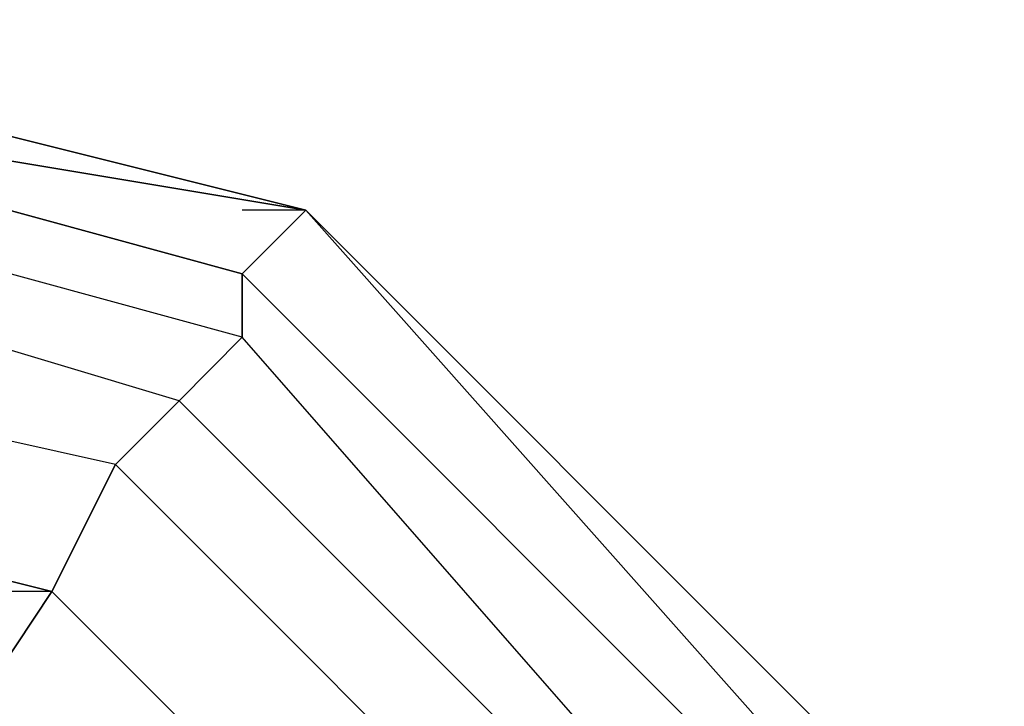
# Model space of a CAD drawing. Units: millimetres. Extents: x -4766 to 9717, y -3318 to 10159.
# Drawn here: x 8151 to 8217, y 682 to 728 of the extents above; entities that cross this region are included whole.
import ezdxf

# ---------------------------------------------------------------- set-up
doc = ezdxf.new("R2010")
doc.units = ezdxf.units.MM
doc.layers.add('JUPITER-07', color=7, linetype='Continuous')

msp = doc.modelspace()

# ---------------------------------------------------------------- linework, layer by layer
at = {"layer": 'JUPITER-07', "lineweight": 25}
for points in [[(8170.325, 550.32), (8204.19, 584.202), (8216.885, 630.763), (8204.19, 677.323), (8170.325, 715.426), (8119.527, 728.121), (8072.966, 715.426), (8039.101, 677.323), (8026.389, 630.763), (8039.101, 584.202), (8072.966, 550.32)], [(8170.325, 550.32), (8204.19, 584.202), (8216.885, 630.763), (8204.19, 681.561), (8170.325, 715.426), (8119.527, 728.121), (8072.966, 715.426), (8039.101, 681.561), (8026.389, 630.763), (8039.101, 584.202), (8072.966, 550.32)], [(8170.325, 550.32), (8204.19, 584.202), (8216.885, 630.763), (8204.19, 681.561), (8170.325, 715.426), (8119.527, 728.121), (8072.966, 715.426), (8039.101, 681.561), (8026.389, 630.763), (8039.101, 584.202), (8072.966, 550.32)], [(8170.325, 550.32), (8204.19, 584.202), (8216.885, 630.763), (8204.19, 681.561), (8170.325, 715.426), (8119.527, 728.121), (8072.966, 715.426), (8039.101, 681.561), (8026.389, 630.763), (8039.101, 584.202), (8072.966, 550.32)], [(8170.325, 550.32), (8204.19, 584.202), (8216.885, 630.763), (8204.19, 681.561), (8170.325, 715.426), (8119.527, 728.121), (8072.966, 715.426), (8039.101, 681.561), (8026.389, 630.763), (8039.101, 584.202), (8072.966, 546.1)], [(8170.325, 546.1), (8204.19, 584.202), (8216.885, 630.763), (8204.19, 681.561), (8170.325, 715.426), (8119.527, 728.121), (8072.966, 715.426), (8039.101, 681.561), (8026.389, 630.763), (8039.101, 584.202), (8072.966, 546.1)], [(8170.325, 546.1), (8204.19, 584.202), (8216.885, 630.763), (8204.19, 681.561), (8170.325, 715.426), (8119.527, 728.121), (8072.966, 715.426), (8039.101, 681.561), (8026.389, 630.763), (8039.101, 584.202), (8072.966, 546.1)], [(8170.325, 546.1), (8204.19, 584.202), (8216.885, 630.763), (8204.19, 681.561), (8170.325, 715.426), (8119.527, 728.121), (8072.966, 715.426), (8039.101, 681.561), (8026.389, 630.763), (8039.101, 584.202), (8072.966, 550.32)], [(8170.325, 550.32), (8204.19, 584.202), (8216.885, 630.763), (8204.19, 681.561), (8170.325, 715.426), (8119.527, 728.121), (8072.966, 715.426), (8039.101, 681.561), (8026.389, 630.763), (8039.101, 584.202), (8072.966, 550.32)], [(8170.325, 550.32), (8204.19, 584.202), (8216.885, 630.763), (8204.19, 681.561), (8170.325, 715.426), (8119.527, 728.121), (8072.966, 715.426), (8039.101, 681.561), (8026.389, 630.763), (8039.101, 584.202), (8072.966, 550.32)], [(8170.325, 550.32), (8204.19, 584.202), (8216.885, 630.763), (8204.19, 677.323), (8170.325, 715.426), (8119.527, 728.121), (8072.966, 715.426), (8039.101, 677.323), (8026.389, 630.763), (8039.101, 584.202), (8072.966, 550.32)], [(8170.325, 550.32), (8204.19, 584.202), (8216.885, 630.763), (8204.19, 677.323), (8170.325, 715.426), (8119.527, 728.121), (8072.966, 715.426), (8039.101, 677.323), (8026.389, 630.763), (8039.101, 584.202), (8072.966, 550.32)], [(8170.325, 550.32), (8204.19, 584.202), (8216.885, 630.763), (8204.19, 681.561), (8170.325, 715.426), (8119.527, 728.121), (8072.966, 715.426), (8039.101, 681.561), (8026.389, 630.763), (8039.101, 584.202), (8072.966, 550.32)], [(8170.325, 550.32), (8204.19, 584.202), (8216.885, 630.763), (8204.19, 681.561), (8170.325, 715.426), (8119.527, 728.121), (8072.966, 715.426), (8039.101, 681.561), (8026.389, 630.763), (8039.101, 584.202), (8072.966, 550.32)], [(8170.325, 550.32), (8204.19, 584.202), (8216.885, 630.763), (8204.19, 681.561), (8170.325, 715.426), (8119.527, 728.121), (8072.966, 715.426), (8039.101, 681.561), (8026.389, 630.763), (8039.101, 584.202), (8072.966, 550.32)], [(8170.325, 550.32), (8204.19, 584.202), (8216.885, 630.763), (8204.19, 681.561), (8170.325, 715.426), (8119.527, 728.121), (8072.966, 715.426), (8039.101, 681.561), (8026.389, 630.763), (8039.101, 584.202), (8072.966, 546.1)], [(8170.325, 546.1), (8204.19, 584.202), (8216.885, 630.763), (8204.19, 681.561), (8170.325, 715.426), (8119.527, 728.121), (8072.966, 715.426), (8039.101, 681.561), (8026.389, 630.763), (8039.101, 584.202), (8072.966, 546.1)], [(8170.325, 546.1), (8204.19, 584.202), (8216.885, 630.763), (8204.19, 681.561), (8170.325, 715.426), (8119.527, 728.121), (8072.966, 715.426), (8039.101, 681.561), (8026.389, 630.763), (8039.101, 584.202), (8072.966, 546.1)], [(8170.325, 546.1), (8204.19, 584.202), (8216.885, 630.763), (8204.19, 681.561), (8170.325, 715.426), (8119.527, 728.121), (8072.966, 715.426), (8039.101, 681.561), (8026.389, 630.763), (8039.101, 584.202), (8072.966, 550.32)], [(8170.325, 550.32), (8204.19, 584.202), (8216.885, 630.763), (8204.19, 681.561), (8170.325, 715.426), (8119.527, 728.121), (8072.966, 715.426), (8039.101, 681.561), (8026.389, 630.763), (8039.101, 584.202), (8072.966, 550.32)], [(8170.325, 550.32), (8204.19, 584.202), (8216.885, 630.763), (8204.19, 681.561), (8170.325, 715.426), (8119.527, 728.121), (8072.966, 715.426), (8039.101, 681.561), (8026.389, 630.763), (8039.101, 584.202), (8072.966, 550.32)], [(8170.325, 550.32), (8204.19, 584.202), (8216.885, 630.763), (8204.19, 677.323), (8170.325, 715.426), (8119.527, 728.121), (8072.966, 715.426), (8039.101, 677.323), (8026.389, 630.763), (8039.101, 584.202), (8072.966, 550.32)], [(8170.325, 550.32), (8204.19, 584.202), (8216.885, 630.763), (8204.19, 677.323), (8170.325, 715.426), (8119.527, 728.121), (8072.966, 715.426), (8039.101, 677.323), (8026.389, 630.763), (8039.101, 584.202), (8072.966, 550.32)], [(8170.325, 550.32), (8204.19, 584.202), (8216.885, 630.763), (8204.19, 681.561), (8170.325, 715.426), (8119.527, 728.121), (8072.966, 715.426), (8039.101, 681.561), (8026.389, 630.763), (8039.101, 584.202), (8072.966, 550.32)], [(8170.325, 550.32), (8204.19, 584.202), (8216.885, 630.763), (8204.19, 681.561), (8170.325, 715.426), (8119.527, 728.121), (8072.966, 715.426), (8039.101, 681.561), (8026.389, 630.763), (8039.101, 584.202), (8072.966, 550.32)], [(8170.325, 550.32), (8204.19, 584.202), (8216.885, 630.763), (8204.19, 681.561), (8170.325, 715.426), (8119.527, 728.121), (8072.966, 715.426), (8039.101, 681.561), (8026.389, 630.763), (8039.101, 584.202), (8072.966, 550.32)], [(8170.325, 550.32), (8204.19, 584.202), (8216.885, 630.763), (8204.19, 681.561), (8170.325, 715.426), (8119.527, 728.121), (8072.966, 715.426), (8039.101, 681.561), (8026.389, 630.763), (8039.101, 584.202), (8072.966, 546.1)], [(8170.325, 546.1), (8204.19, 584.202), (8216.885, 630.763), (8204.19, 681.561), (8170.325, 715.426), (8119.527, 728.121), (8072.966, 715.426), (8039.101, 681.561), (8026.389, 630.763), (8039.101, 584.202), (8072.966, 546.1)], [(8170.325, 546.1), (8204.19, 584.202), (8216.885, 630.763), (8204.19, 681.561), (8170.325, 715.426), (8119.527, 728.121), (8072.966, 715.426), (8039.101, 681.561), (8026.389, 630.763), (8039.101, 584.202), (8072.966, 546.1)], [(8170.325, 546.1), (8204.19, 584.202), (8216.885, 630.763), (8204.19, 681.561), (8170.325, 715.426), (8119.527, 728.121), (8072.966, 715.426), (8039.101, 681.561), (8026.389, 630.763), (8039.101, 584.202), (8072.966, 550.32)], [(8170.325, 550.32), (8204.19, 584.202), (8216.885, 630.763), (8204.19, 681.561), (8170.325, 715.426), (8119.527, 728.121), (8072.966, 715.426), (8039.101, 681.561), (8026.389, 630.763), (8039.101, 584.202), (8072.966, 550.32)], [(8170.325, 550.32), (8204.19, 584.202), (8216.885, 630.763), (8204.19, 681.561), (8170.325, 715.426), (8119.527, 728.121), (8072.966, 715.426), (8039.101, 681.561), (8026.389, 630.763), (8039.101, 584.202), (8072.966, 550.32)], [(8170.325, 550.32), (8204.19, 584.202), (8216.885, 630.763), (8204.19, 677.323), (8170.325, 715.426), (8119.527, 728.121), (8072.966, 715.426), (8039.101, 677.323), (8026.389, 630.763), (8039.101, 584.202), (8072.966, 550.32)], [(8170.325, 715.426), (8119.527, 728.121), (8119.527, 723.901)], [(8170.325, 715.426), (8119.527, 723.901), (8119.527, 728.121)], [(8119.527, 728.121), (8170.325, 715.426)], [(8119.527, 728.121), (8170.325, 715.426)], [(8119.527, 728.121), (8170.325, 715.426)], [(8119.527, 728.121), (8170.325, 715.426)], [(8119.527, 728.121), (8170.325, 715.426)], [(8119.527, 728.121), (8170.325, 715.426)], [(8119.527, 728.121), (8170.325, 715.426)], [(8119.527, 728.121), (8170.325, 715.426)], [(8170.325, 715.426), (8119.527, 728.121), (8119.527, 723.901)], [(8170.325, 715.426), (8119.527, 723.901), (8119.527, 728.121)], [(8119.527, 728.121), (8170.325, 715.426)], [(8119.527, 728.121), (8170.325, 715.426)], [(8119.527, 728.121), (8170.325, 715.426)], [(8119.527, 728.121), (8170.325, 715.426)], [(8119.527, 728.121), (8170.325, 715.426)], [(8119.527, 728.121), (8170.325, 715.426)], [(8119.527, 728.121), (8170.325, 715.426)], [(8119.527, 728.121), (8170.325, 715.426)], [(8170.325, 715.426), (8119.527, 728.121), (8119.527, 723.901)], [(8170.325, 715.426), (8119.527, 723.901), (8119.527, 728.121)], [(8119.527, 728.121), (8170.325, 715.426)], [(8119.527, 728.121), (8170.325, 715.426)], [(8119.527, 728.121), (8170.325, 715.426)], [(8119.527, 728.121), (8170.325, 715.426)], [(8119.527, 728.121), (8170.325, 715.426)], [(8119.527, 728.121), (8170.325, 715.426)], [(8119.527, 728.121), (8170.325, 715.426)], [(8119.527, 728.121), (8170.325, 715.426)], [(8216.885, 630.763), (8204.19, 677.323), (8170.325, 715.426), (8119.527, 723.901), (8072.966, 715.426), (8039.101, 677.323), (8026.389, 630.763), (8039.101, 584.202), (8072.966, 550.32)], [(8170.325, 550.32), (8204.19, 584.202), (8216.885, 630.763), (8204.19, 677.323), (8170.325, 715.426), (8119.527, 723.901), (8072.966, 715.426), (8039.101, 677.323), (8026.389, 630.763), (8039.101, 584.202), (8072.966, 550.32)], [(8216.885, 630.763), (8204.19, 677.323), (8170.325, 715.426), (8119.527, 723.901), (8072.966, 715.426), (8039.101, 677.323), (8026.389, 630.763), (8039.101, 584.202), (8072.966, 550.32)], [(8170.325, 550.32), (8204.19, 584.202), (8216.885, 630.763), (8204.19, 677.323), (8170.325, 715.426), (8119.527, 723.901), (8072.966, 715.426), (8039.101, 677.323), (8026.389, 630.763), (8039.101, 584.202), (8072.966, 550.32)], [(8216.885, 630.763), (8204.19, 677.323), (8170.325, 715.426), (8119.527, 723.901), (8072.966, 715.426), (8039.101, 677.323), (8026.389, 630.763), (8039.101, 584.202), (8072.966, 550.32)], [(8170.325, 550.32), (8204.19, 584.202), (8216.885, 630.763), (8204.19, 677.323), (8170.325, 715.426), (8119.527, 723.901), (8072.966, 715.426), (8039.101, 677.323), (8026.389, 630.763), (8039.101, 584.202), (8072.966, 550.32)], [(8212.665, 630.763), (8199.953, 677.323), (8166.087, 711.189), (8119.527, 723.901), (8077.187, 711.189), (8043.321, 677.323), (8030.626, 630.763), (8043.321, 588.423), (8077.187, 554.557), (8119.527, 541.862), (8166.087, 554.557), (8199.953, 588.423), (8212.665, 630.763), (8199.953, 677.323), (8166.087, 711.189), (8119.527, 723.901), (8072.966, 711.189), (8039.101, 677.323), (8030.626, 630.763), (8039.101, 584.202), (8072.966, 550.32)], [(8212.665, 630.763), (8199.953, 677.323), (8166.087, 711.189), (8119.527, 723.901), (8072.966, 711.189), (8039.101, 677.323), (8030.626, 630.763), (8039.101, 584.202), (8072.966, 550.32)], [(8166.087, 550.32), (8199.953, 584.202), (8212.665, 630.763), (8199.953, 677.323), (8166.087, 711.189), (8119.527, 723.901), (8077.187, 711.189), (8043.321, 677.323), (8030.626, 630.763), (8043.321, 588.423), (8077.187, 554.557), (8119.527, 541.862), (8166.087, 554.557), (8199.953, 588.423), (8212.665, 630.763)], [(8212.665, 630.763), (8199.953, 677.323), (8166.087, 711.189), (8119.527, 723.901), (8077.187, 711.189), (8043.321, 677.323), (8030.626, 630.763), (8043.321, 588.423), (8077.187, 554.557), (8119.527, 541.862), (8166.087, 554.557), (8199.953, 588.423), (8212.665, 630.763), (8199.953, 677.323), (8166.087, 711.189), (8119.527, 723.901), (8072.966, 711.189), (8039.101, 677.323), (8030.626, 630.763), (8039.101, 584.202), (8072.966, 550.32)], [(8212.665, 630.763), (8199.953, 677.323), (8166.087, 711.189), (8119.527, 723.901), (8072.966, 711.189), (8039.101, 677.323), (8030.626, 630.763), (8039.101, 584.202), (8072.966, 550.32)], [(8166.087, 550.32), (8199.953, 584.202), (8212.665, 630.763), (8199.953, 677.323), (8166.087, 711.189), (8119.527, 723.901), (8077.187, 711.189), (8043.321, 677.323), (8030.626, 630.763), (8043.321, 588.423), (8077.187, 554.557), (8119.527, 541.862), (8166.087, 554.557), (8199.953, 588.423), (8212.665, 630.763)], [(8212.665, 630.763), (8199.953, 677.323), (8166.087, 711.189), (8119.527, 723.901), (8077.187, 711.189), (8043.321, 677.323), (8030.626, 630.763), (8043.321, 588.423), (8077.187, 554.557), (8119.527, 541.862), (8166.087, 554.557), (8199.953, 588.423), (8212.665, 630.763), (8199.953, 677.323), (8166.087, 711.189), (8119.527, 723.901), (8072.966, 711.189), (8039.101, 677.323), (8030.626, 630.763), (8039.101, 584.202), (8072.966, 550.32)], [(8212.665, 630.763), (8199.953, 677.323), (8166.087, 711.189), (8119.527, 723.901), (8072.966, 711.189), (8039.101, 677.323), (8030.626, 630.763), (8039.101, 584.202), (8072.966, 550.32)], [(8166.087, 550.32), (8199.953, 584.202), (8212.665, 630.763), (8199.953, 677.323), (8166.087, 711.189), (8119.527, 723.901), (8077.187, 711.189), (8043.321, 677.323), (8030.626, 630.763), (8043.321, 588.423), (8077.187, 554.557), (8119.527, 541.862), (8166.087, 554.557), (8199.953, 588.423), (8212.665, 630.763)], [(8166.087, 711.189), (8119.527, 723.901), (8170.325, 715.426)], [(8166.087, 711.189), (8119.527, 723.901), (8119.527, 719.664)], [(8166.087, 706.969), (8119.527, 719.664), (8119.527, 723.901)], [(8166.087, 711.189), (8119.527, 723.901), (8170.325, 715.426)], [(8166.087, 711.189), (8119.527, 723.901), (8119.527, 719.664)], [(8166.087, 706.969), (8119.527, 719.664), (8119.527, 723.901)], [(8166.087, 711.189), (8119.527, 723.901), (8170.325, 715.426)], [(8166.087, 711.189), (8119.527, 723.901), (8119.527, 719.664)], [(8166.087, 706.969), (8119.527, 719.664), (8119.527, 723.901)], [(8208.428, 630.763), (8195.733, 673.086), (8166.087, 706.969), (8119.527, 719.664), (8077.187, 706.969), (8047.559, 673.086), (8034.864, 630.763), (8047.559, 588.423), (8077.187, 554.557), (8119.527, 546.1), (8166.087, 554.557), (8195.733, 588.423), (8208.428, 630.763)], [(8208.428, 630.763), (8195.733, 673.086), (8166.087, 706.969), (8119.527, 719.664), (8077.187, 706.969), (8047.559, 673.086), (8034.864, 630.763), (8047.559, 588.423), (8077.187, 554.557), (8119.527, 546.1), (8166.087, 554.557), (8195.733, 588.423), (8208.428, 630.763)], [(8208.428, 630.763), (8195.733, 673.086), (8166.087, 706.969), (8119.527, 719.664), (8077.187, 706.969), (8047.559, 673.086), (8034.864, 630.763), (8047.559, 588.423), (8077.187, 554.557), (8119.527, 546.1), (8166.087, 554.557), (8195.733, 588.423), (8208.428, 630.763)], [(8208.428, 630.763), (8195.733, 673.086), (8166.087, 706.969), (8119.527, 719.664), (8077.187, 706.969), (8047.559, 673.086), (8034.864, 630.763), (8047.559, 588.423), (8077.187, 554.557), (8119.527, 546.1), (8166.087, 554.557), (8195.733, 588.423), (8208.428, 630.763)], [(8208.428, 630.763), (8195.733, 673.086), (8166.087, 706.969), (8119.527, 719.664), (8077.187, 706.969), (8047.559, 673.086), (8034.864, 630.763), (8047.559, 588.423), (8077.187, 554.557), (8119.527, 546.1), (8166.087, 554.557), (8195.733, 588.423), (8208.428, 630.763)], [(8208.428, 630.763), (8195.733, 673.086), (8166.087, 706.969), (8119.527, 719.664), (8077.187, 706.969), (8047.559, 673.086), (8034.864, 630.763), (8047.559, 588.423), (8077.187, 554.557), (8119.527, 546.1), (8166.087, 554.557), (8195.733, 588.423), (8208.428, 630.763)], [(8166.087, 706.969), (8119.527, 719.664), (8119.527, 715.426)], [(8161.867, 702.731), (8119.527, 715.426), (8119.527, 719.664)], [(8166.087, 706.969), (8119.527, 719.664), (8119.527, 715.426)], [(8161.867, 702.731), (8119.527, 715.426), (8119.527, 719.664)], [(8166.087, 706.969), (8119.527, 719.664), (8119.527, 715.426)], [(8161.867, 702.731), (8119.527, 715.426), (8119.527, 719.664)], [(8204.19, 630.763), (8191.495, 673.086), (8161.867, 702.731), (8119.527, 715.426), (8081.424, 702.731), (8051.796, 673.086), (8039.101, 630.763), (8051.796, 592.66), (8081.424, 558.795), (8119.527, 550.32), (8161.867, 558.795), (8191.495, 592.66), (8204.19, 630.763)], [(8204.19, 630.763), (8191.495, 673.086), (8161.867, 702.731), (8119.527, 715.426), (8081.424, 702.731), (8051.796, 673.086), (8039.101, 630.763), (8051.796, 592.66), (8081.424, 558.795), (8119.527, 550.32), (8161.867, 558.795), (8191.495, 592.66), (8204.19, 630.763)], [(8204.19, 630.763), (8191.495, 673.086), (8161.867, 702.731), (8119.527, 715.426), (8081.424, 702.731), (8051.796, 673.086), (8039.101, 630.763), (8051.796, 592.66), (8081.424, 558.795), (8119.527, 550.32), (8161.867, 558.795), (8191.495, 592.66), (8204.19, 630.763)], [(8204.19, 630.763), (8191.495, 673.086), (8161.867, 702.731), (8119.527, 715.426), (8081.424, 702.731), (8051.796, 673.086), (8039.101, 630.763), (8051.796, 592.66), (8081.424, 558.795), (8119.527, 550.32), (8161.867, 558.795), (8191.495, 592.66), (8204.19, 630.763)], [(8204.19, 630.763), (8191.495, 673.086), (8161.867, 702.731), (8119.527, 715.426), (8081.424, 702.731), (8051.796, 673.086), (8039.101, 630.763), (8051.796, 592.66), (8081.424, 558.795), (8119.527, 550.32), (8161.867, 558.795), (8191.495, 592.66), (8204.19, 630.763)], [(8204.19, 630.763), (8191.495, 673.086), (8161.867, 702.731), (8119.527, 715.426), (8081.424, 702.731), (8051.796, 673.086), (8039.101, 630.763), (8051.796, 592.66), (8081.424, 558.795), (8119.527, 550.32), (8161.867, 558.795), (8191.495, 592.66), (8204.19, 630.763)], [(8161.867, 702.731), (8119.527, 715.426), (8119.527, 706.969)], [(8157.63, 698.494), (8119.527, 706.969), (8119.527, 715.426)], [(8161.867, 702.731), (8119.527, 715.426), (8119.527, 706.969)], [(8157.63, 698.494), (8119.527, 706.969), (8119.527, 715.426)], [(8161.867, 702.731), (8119.527, 715.426), (8119.527, 706.969)], [(8157.63, 698.494), (8119.527, 706.969), (8119.527, 715.426)], [(8199.953, 677.323), (8166.087, 711.189), (8170.325, 715.426)], [(8170.325, 715.426), (8166.087, 715.426)], [(8204.19, 677.323), (8170.325, 715.426), (8166.087, 711.189)], [(8199.953, 677.323), (8166.087, 711.189), (8170.325, 715.426)], [(8170.325, 715.426), (8166.087, 715.426)], [(8204.19, 677.323), (8170.325, 715.426), (8166.087, 711.189)], [(8199.953, 677.323), (8166.087, 711.189), (8170.325, 715.426)], [(8170.325, 715.426), (8166.087, 715.426)], [(8204.19, 677.323), (8170.325, 715.426), (8166.087, 711.189)], [(8170.325, 715.426), (8204.19, 677.323)], [(8170.325, 715.426), (8204.19, 677.323)], [(8170.325, 715.426), (8204.19, 681.561)], [(8170.325, 715.426), (8204.19, 681.561)], [(8170.325, 715.426), (8204.19, 681.561)], [(8170.325, 715.426), (8204.19, 681.561)], [(8170.325, 715.426), (8204.19, 681.561)], [(8170.325, 715.426), (8204.19, 681.561)], [(8170.325, 715.426), (8204.19, 681.561)], [(8170.325, 715.426), (8204.19, 681.561)], [(8204.19, 677.323), (8170.325, 715.426), (8204.19, 681.561)], [(8170.325, 715.426), (8204.19, 677.323)], [(8170.325, 715.426), (8204.19, 677.323)], [(8170.325, 715.426), (8204.19, 681.561)], [(8170.325, 715.426), (8204.19, 681.561)], [(8170.325, 715.426), (8204.19, 681.561)], [(8170.325, 715.426), (8204.19, 681.561)], [(8170.325, 715.426), (8204.19, 681.561)], [(8170.325, 715.426), (8204.19, 681.561)], [(8170.325, 715.426), (8204.19, 681.561)], [(8170.325, 715.426), (8204.19, 681.561)], [(8204.19, 677.323), (8170.325, 715.426), (8204.19, 681.561)], [(8170.325, 715.426), (8204.19, 677.323)], [(8170.325, 715.426), (8204.19, 677.323)], [(8170.325, 715.426), (8204.19, 681.561)], [(8170.325, 715.426), (8204.19, 681.561)], [(8170.325, 715.426), (8204.19, 681.561)], [(8170.325, 715.426), (8204.19, 681.561)], [(8170.325, 715.426), (8204.19, 681.561)], [(8170.325, 715.426), (8204.19, 681.561)], [(8170.325, 715.426), (8204.19, 681.561)], [(8170.325, 715.426), (8204.19, 681.561)], [(8204.19, 677.323), (8170.325, 715.426), (8204.19, 681.561)], [(8195.733, 673.086), (8166.087, 706.969), (8166.087, 711.189)], [(8199.953, 677.323), (8166.087, 711.189)], [(8199.953, 677.323), (8166.087, 711.189)], [(8199.953, 677.323), (8166.087, 711.189), (8166.087, 706.969)], [(8195.733, 673.086), (8166.087, 706.969), (8166.087, 711.189)], [(8199.953, 677.323), (8166.087, 711.189)], [(8199.953, 677.323), (8166.087, 711.189)], [(8199.953, 677.323), (8166.087, 711.189), (8166.087, 706.969)], [(8195.733, 673.086), (8166.087, 706.969), (8166.087, 711.189)], [(8199.953, 677.323), (8166.087, 711.189)], [(8199.953, 677.323), (8166.087, 711.189)], [(8199.953, 677.323), (8166.087, 711.189), (8166.087, 706.969)], [(8195.733, 630.763), (8187.258, 668.866), (8157.63, 698.494), (8119.527, 706.969), (8085.662, 698.494), (8056.034, 668.866), (8047.559, 630.763), (8056.034, 592.66), (8085.662, 567.253), (8119.527, 554.557), (8157.63, 567.253), (8187.258, 592.66), (8195.733, 630.763)], [(8195.733, 630.763), (8187.258, 668.866), (8157.63, 698.494), (8119.527, 706.969), (8085.662, 698.494), (8056.034, 668.866), (8047.559, 630.763), (8056.034, 592.66), (8085.662, 567.253), (8119.527, 554.557), (8157.63, 567.253), (8187.258, 592.66), (8195.733, 630.763)], [(8195.733, 630.763), (8187.258, 668.866), (8157.63, 698.494), (8119.527, 706.969), (8085.662, 698.494), (8056.034, 668.866), (8047.559, 630.763), (8056.034, 592.66), (8085.662, 567.253), (8119.527, 554.557), (8157.63, 567.253), (8187.258, 592.66), (8195.733, 630.763)], [(8195.733, 630.763), (8187.258, 668.866), (8157.63, 698.494), (8119.527, 706.969), (8085.662, 698.494), (8056.034, 668.866), (8047.559, 630.763), (8056.034, 592.66), (8085.662, 567.253), (8119.527, 554.557), (8157.63, 567.253), (8187.258, 592.66), (8195.733, 630.763)], [(8195.733, 630.763), (8187.258, 668.866), (8157.63, 698.494), (8119.527, 706.969), (8085.662, 698.494), (8056.034, 668.866), (8047.559, 630.763), (8056.034, 592.66), (8085.662, 567.253), (8119.527, 554.557), (8157.63, 567.253), (8187.258, 592.66), (8195.733, 630.763)], [(8195.733, 630.763), (8187.258, 668.866), (8157.63, 698.494), (8119.527, 706.969), (8085.662, 698.494), (8056.034, 668.866), (8047.559, 630.763), (8056.034, 592.66), (8085.662, 567.253), (8119.527, 554.557), (8157.63, 567.253), (8187.258, 592.66), (8195.733, 630.763)], [(8153.392, 690.036), (8119.527, 698.494), (8119.527, 706.969), (8085.662, 698.494), (8085.662, 690.036), (8119.527, 698.494)], [(8153.392, 690.036), (8119.527, 698.494), (8119.527, 706.969), (8085.662, 698.494), (8085.662, 690.036), (8119.527, 698.494)], [(8153.392, 690.036), (8119.527, 698.494), (8119.527, 706.969), (8085.662, 698.494), (8085.662, 690.036), (8119.527, 698.494)], [(8178.8, 664.628), (8153.392, 690.036), (8157.63, 698.494), (8119.527, 706.969), (8119.527, 698.494), (8153.392, 690.036)], [(8178.8, 664.628), (8153.392, 690.036), (8157.63, 698.494), (8119.527, 706.969), (8119.527, 698.494), (8153.392, 690.036)], [(8178.8, 664.628), (8153.392, 690.036), (8157.63, 698.494), (8119.527, 706.969), (8119.527, 698.494), (8153.392, 690.036)], [(8191.495, 673.086), (8161.867, 702.731), (8166.087, 706.969)], [(8195.733, 673.086), (8166.087, 706.969), (8161.867, 702.731)], [(8191.495, 673.086), (8161.867, 702.731), (8166.087, 706.969)], [(8195.733, 673.086), (8166.087, 706.969), (8161.867, 702.731)], [(8191.495, 673.086), (8161.867, 702.731), (8166.087, 706.969)], [(8195.733, 673.086), (8166.087, 706.969), (8161.867, 702.731)], [(8187.258, 668.866), (8157.63, 698.494), (8161.867, 702.731)], [(8191.495, 673.086), (8161.867, 702.731), (8157.63, 698.494)], [(8187.258, 668.866), (8157.63, 698.494), (8161.867, 702.731)], [(8191.495, 673.086), (8161.867, 702.731), (8157.63, 698.494)], [(8187.258, 668.866), (8157.63, 698.494), (8161.867, 702.731)], [(8191.495, 673.086), (8161.867, 702.731), (8157.63, 698.494)], [(8187.258, 630.763), (8178.8, 664.628), (8153.392, 690.036), (8119.527, 698.494), (8085.662, 690.036), (8064.492, 664.628), (8056.034, 630.763), (8064.492, 596.898), (8085.662, 575.728), (8119.527, 563.032), (8153.392, 575.728), (8178.8, 596.898), (8187.258, 630.763), (8195.733, 630.763), (8187.258, 668.866), (8178.8, 664.628), (8187.258, 630.763)], [(8187.258, 630.763), (8178.8, 664.628), (8153.392, 690.036), (8119.527, 698.494), (8085.662, 690.036), (8064.492, 664.628), (8056.034, 630.763), (8064.492, 596.898), (8085.662, 575.728), (8119.527, 563.032), (8153.392, 575.728), (8178.8, 596.898), (8187.258, 630.763), (8195.733, 630.763), (8187.258, 668.866), (8178.8, 664.628), (8187.258, 630.763)], [(8187.258, 630.763), (8178.8, 664.628), (8153.392, 690.036), (8119.527, 698.494), (8085.662, 690.036), (8064.492, 664.628), (8056.034, 630.763), (8064.492, 596.898), (8085.662, 575.728), (8119.527, 563.032), (8153.392, 575.728), (8178.8, 596.898), (8187.258, 630.763)], [(8187.258, 630.763), (8178.8, 664.628), (8153.392, 690.036), (8119.527, 698.494)], [(8119.527, 563.032), (8153.392, 575.728), (8178.8, 596.898), (8187.258, 630.763), (8178.8, 664.628), (8153.392, 690.036), (8119.527, 698.494)], [(8119.527, 698.494), (8153.392, 690.036)], [(8195.733, 630.763), (8187.258, 630.763), (8178.8, 664.628), (8187.258, 668.866), (8157.63, 698.494), (8153.392, 690.036), (8178.8, 664.628)], [(8195.733, 630.763), (8187.258, 630.763), (8178.8, 664.628), (8187.258, 668.866), (8157.63, 698.494), (8153.392, 690.036), (8178.8, 664.628)], [(8195.733, 630.763), (8187.258, 630.763), (8178.8, 664.628), (8187.258, 668.866), (8157.63, 698.494), (8153.392, 690.036), (8178.8, 664.628)], [(8153.392, 690.036), (8144.935, 677.323), (8119.527, 681.561)], [(8144.935, 677.323), (8153.392, 690.036)], [(8153.392, 690.036), (8149.155, 690.036)], [(8153.392, 690.036), (8178.8, 664.628), (8166.087, 656.153)]]:
    msp.add_lwpolyline(points, dxfattribs=at)
for points, knots in [([(8170.325, 715.426), (8170.325, 715.426), (8119.527, 728.121), (8119.527, 728.121), (8119.527, 728.121), (8170.325, 715.426), (8170.325, 715.426)], [0, 0, 0, 0, 1, 1, 1, 2, 2, 2, 2]), ([(8170.325, 715.426), (8170.325, 715.426), (8119.527, 728.121), (8119.527, 728.121), (8119.527, 728.121), (8170.325, 715.426), (8170.325, 715.426)], [0, 0, 0, 0, 1, 1, 1, 2, 2, 2, 2]), ([(8170.325, 715.426), (8170.325, 715.426), (8119.527, 728.121), (8119.527, 728.121), (8119.527, 728.121), (8170.325, 715.426), (8170.325, 715.426)], [0, 0, 0, 0, 1, 1, 1, 2, 2, 2, 2]), ([(8166.087, 711.189), (8166.087, 711.189), (8119.527, 723.901), (8119.527, 723.901), (8119.527, 723.901), (8166.087, 711.189), (8166.087, 711.189)], [0, 0, 0, 0, 1, 1, 1, 2, 2, 2, 2]), ([(8166.087, 711.189), (8166.087, 711.189), (8119.527, 723.901), (8119.527, 723.901), (8119.527, 723.901), (8166.087, 711.189), (8166.087, 711.189)], [0, 0, 0, 0, 1, 1, 1, 2, 2, 2, 2]), ([(8166.087, 711.189), (8166.087, 711.189), (8119.527, 723.901), (8119.527, 723.901), (8119.527, 723.901), (8166.087, 711.189), (8166.087, 711.189)], [0, 0, 0, 0, 1, 1, 1, 2, 2, 2, 2]), ([(8153.392, 690.036), (8153.392, 690.036), (8157.63, 698.494), (8157.63, 698.494), (8157.63, 698.494), (8161.867, 702.731), (8161.867, 702.731), (8161.867, 702.731), (8166.087, 706.969), (8166.087, 706.969), (8166.087, 706.969), (8166.087, 711.189), (8166.087, 711.189), (8166.087, 711.189), (8170.325, 715.426), (8170.325, 715.426), (8170.325, 715.426), (8166.087, 711.189), (8166.087, 711.189), (8166.087, 711.189), (8166.087, 706.969), (8166.087, 706.969), (8166.087, 706.969), (8161.867, 702.731), (8161.867, 702.731), (8161.867, 702.731), (8157.63, 698.494), (8157.63, 698.494), (8157.63, 698.494), (8153.392, 690.036), (8153.392, 690.036)], [0, 0, 0, 0, 1, 1, 1, 2, 2, 2, 3, 3, 3, 4, 4, 4, 5, 5, 5, 6, 6, 6, 7, 7, 7, 8, 8, 8, 9, 9, 9, 10, 10, 10, 10]), ([(8153.392, 690.036), (8153.392, 690.036), (8157.63, 698.494), (8157.63, 698.494), (8157.63, 698.494), (8161.867, 702.731), (8161.867, 702.731), (8161.867, 702.731), (8166.087, 706.969), (8166.087, 706.969), (8166.087, 706.969), (8166.087, 711.189), (8166.087, 711.189), (8166.087, 711.189), (8170.325, 715.426), (8170.325, 715.426), (8170.325, 715.426), (8166.087, 711.189), (8166.087, 711.189), (8166.087, 711.189), (8166.087, 706.969), (8166.087, 706.969), (8166.087, 706.969), (8161.867, 702.731), (8161.867, 702.731), (8161.867, 702.731), (8157.63, 698.494), (8157.63, 698.494), (8157.63, 698.494), (8153.392, 690.036), (8153.392, 690.036)], [0, 0, 0, 0, 1, 1, 1, 2, 2, 2, 3, 3, 3, 4, 4, 4, 5, 5, 5, 6, 6, 6, 7, 7, 7, 8, 8, 8, 9, 9, 9, 10, 10, 10, 10]), ([(8153.392, 690.036), (8153.392, 690.036), (8157.63, 698.494), (8157.63, 698.494), (8157.63, 698.494), (8161.867, 702.731), (8161.867, 702.731), (8161.867, 702.731), (8166.087, 706.969), (8166.087, 706.969), (8166.087, 706.969), (8166.087, 711.189), (8166.087, 711.189), (8166.087, 711.189), (8170.325, 715.426), (8170.325, 715.426), (8170.325, 715.426), (8166.087, 711.189), (8166.087, 711.189), (8166.087, 711.189), (8166.087, 706.969), (8166.087, 706.969), (8166.087, 706.969), (8161.867, 702.731), (8161.867, 702.731), (8161.867, 702.731), (8157.63, 698.494), (8157.63, 698.494), (8157.63, 698.494), (8153.392, 690.036), (8153.392, 690.036)], [0, 0, 0, 0, 1, 1, 1, 2, 2, 2, 3, 3, 3, 4, 4, 4, 5, 5, 5, 6, 6, 6, 7, 7, 7, 8, 8, 8, 9, 9, 9, 10, 10, 10, 10]), ([(8187.258, 630.763), (8187.258, 630.763), (8216.885, 630.763), (8216.885, 630.763), (8216.885, 630.763), (8187.258, 630.763), (8187.258, 630.763), (8187.258, 630.763), (8178.8, 664.628), (8178.8, 664.628), (8178.8, 664.628), (8153.392, 690.036), (8153.392, 690.036), (8153.392, 690.036), (8119.527, 698.494), (8119.527, 698.494), (8119.527, 698.494), (8085.662, 690.036), (8085.662, 690.036), (8085.662, 690.036), (8064.492, 664.628), (8064.492, 664.628), (8064.492, 664.628), (8056.034, 630.763), (8056.034, 630.763), (8056.034, 630.763), (8064.492, 596.898), (8064.492, 596.898), (8064.492, 596.898), (8085.662, 575.728), (8085.662, 575.728), (8085.662, 575.728), (8119.527, 563.032), (8119.527, 563.032), (8119.527, 563.032), (8153.392, 575.728), (8153.392, 575.728), (8153.392, 575.728), (8178.8, 596.898), (8178.8, 596.898), (8178.8, 596.898), (8187.258, 630.763), (8187.258, 630.763)], [0, 0, 0, 0, 1, 1, 1, 2, 2, 2, 3, 3, 3, 4, 4, 4, 5, 5, 5, 6, 6, 6, 7, 7, 7, 8, 8, 8, 9, 9, 9, 10, 10, 10, 11, 11, 11, 12, 12, 12, 13, 13, 13, 14, 14, 14, 14]), ([(8187.258, 630.763), (8187.258, 630.763), (8216.885, 630.763), (8216.885, 630.763), (8216.885, 630.763), (8187.258, 630.763), (8187.258, 630.763), (8187.258, 630.763), (8178.8, 664.628), (8178.8, 664.628), (8178.8, 664.628), (8153.392, 690.036), (8153.392, 690.036), (8153.392, 690.036), (8119.527, 698.494), (8119.527, 698.494), (8119.527, 698.494), (8085.662, 690.036), (8085.662, 690.036), (8085.662, 690.036), (8064.492, 664.628), (8064.492, 664.628), (8064.492, 664.628), (8056.034, 630.763), (8056.034, 630.763), (8056.034, 630.763), (8064.492, 596.898), (8064.492, 596.898), (8064.492, 596.898), (8085.662, 575.728), (8085.662, 575.728), (8085.662, 575.728), (8119.527, 563.032), (8119.527, 563.032), (8119.527, 563.032), (8153.392, 575.728), (8153.392, 575.728), (8153.392, 575.728), (8178.8, 596.898), (8178.8, 596.898), (8178.8, 596.898), (8187.258, 630.763), (8187.258, 630.763)], [0, 0, 0, 0, 1, 1, 1, 2, 2, 2, 3, 3, 3, 4, 4, 4, 5, 5, 5, 6, 6, 6, 7, 7, 7, 8, 8, 8, 9, 9, 9, 10, 10, 10, 11, 11, 11, 12, 12, 12, 13, 13, 13, 14, 14, 14, 14]), ([(8187.258, 630.763), (8187.258, 630.763), (8216.885, 630.763), (8216.885, 630.763), (8216.885, 630.763), (8187.258, 630.763), (8187.258, 630.763), (8187.258, 630.763), (8178.8, 664.628), (8178.8, 664.628), (8178.8, 664.628), (8153.392, 690.036), (8153.392, 690.036), (8153.392, 690.036), (8119.527, 698.494), (8119.527, 698.494), (8119.527, 698.494), (8085.662, 690.036), (8085.662, 690.036), (8085.662, 690.036), (8064.492, 664.628), (8064.492, 664.628), (8064.492, 664.628), (8056.034, 630.763), (8056.034, 630.763), (8056.034, 630.763), (8064.492, 596.898), (8064.492, 596.898), (8064.492, 596.898), (8085.662, 575.728), (8085.662, 575.728), (8085.662, 575.728), (8119.527, 563.032), (8119.527, 563.032), (8119.527, 563.032), (8153.392, 575.728), (8153.392, 575.728), (8153.392, 575.728), (8178.8, 596.898), (8178.8, 596.898), (8178.8, 596.898), (8187.258, 630.763), (8187.258, 630.763)], [0, 0, 0, 0, 1, 1, 1, 2, 2, 2, 3, 3, 3, 4, 4, 4, 5, 5, 5, 6, 6, 6, 7, 7, 7, 8, 8, 8, 9, 9, 9, 10, 10, 10, 11, 11, 11, 12, 12, 12, 13, 13, 13, 14, 14, 14, 14]), ([(8153.392, 690.036), (8153.392, 690.036), (8119.527, 698.494), (8119.527, 698.494), (8119.527, 698.494), (8153.392, 690.036), (8153.392, 690.036)], [0, 0, 0, 0, 1, 1, 1, 2, 2, 2, 2]), ([(8178.8, 664.628), (8178.8, 664.628), (8153.392, 690.036), (8153.392, 690.036), (8153.392, 690.036), (8178.8, 664.628), (8178.8, 664.628)], [0, 0, 0, 0, 1, 1, 1, 2, 2, 2, 2])]:
    msp.add_open_spline(points, degree=3, knots=knots, dxfattribs=at)

doc.saveas('drawing.dxf')
